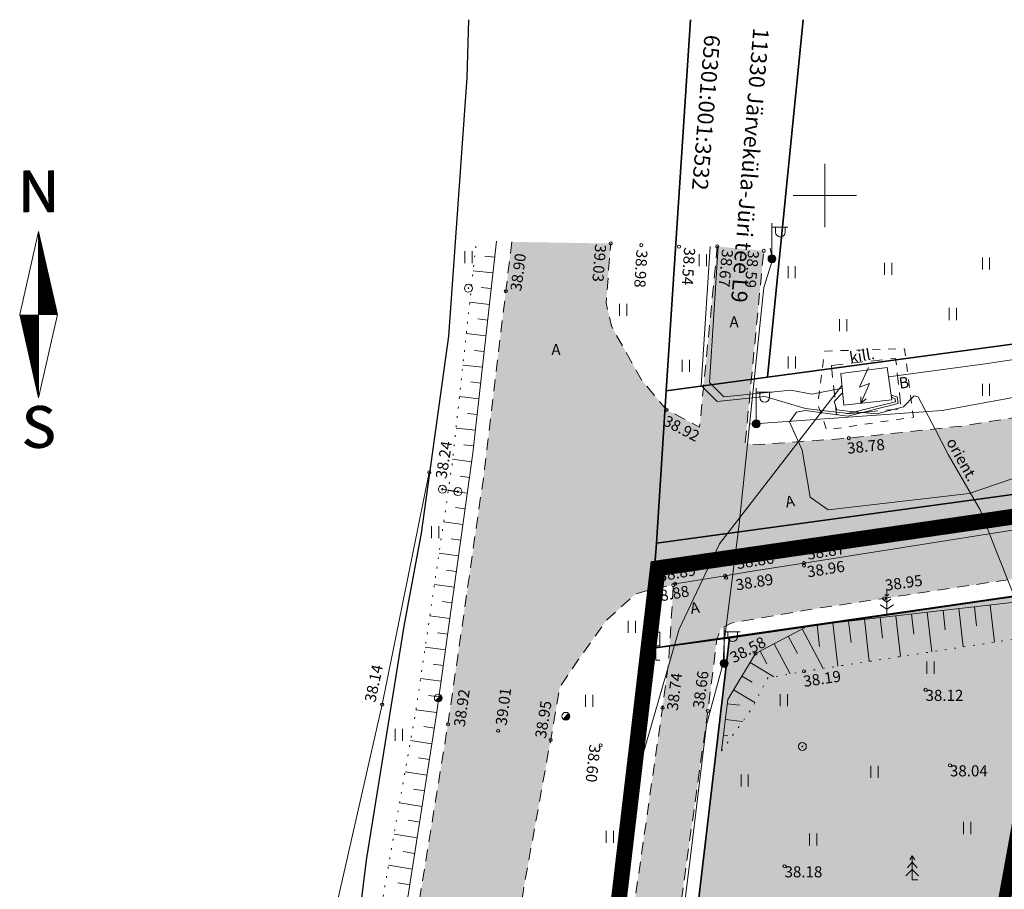
# Model space of a CAD drawing. Units: metres. Extents: x 544998 to 545504, y 6584283 to 6584511.
# Drawn here: x 544999 to 545061, y 6584456 to 6584511 of the extents above; entities that cross this region are included whole.
import ezdxf
from ezdxf.enums import TextEntityAlignment as Align

# ---------------------------------------------------------------- set-up
doc = ezdxf.new("R2010")
doc.units = ezdxf.units.M
doc.header["$LTSCALE"] = 0.5
for name, pattern in [('AAREKIVI', [0.2, 0.1, 0.1]), ('ASFBET', [2.5, 1.5, -1]), ('CENTER', [50.8, 31.75, -6.35, 6.35, -6.35]), ('DASHED', [0.75, 0.5, -0.25]), ('HOONEKP', [0.02, 0.01, 0.01]), ('KRUUSKILL', [2, 1, -1]), ('LIIKLUSM', [0.02, 0.01, 0.01]), ('NOLVAALL', [1.2, 0.2, -1]), ('NOLVAKRIIPS', [0.2, 0.1, 0.1]), ('NOLVAPEAL', [0.2, 0.1, 0.1])]:
    doc.linetypes.add(name, pattern=pattern)
doc.layers.get('0').update_dxf_attribs({"lineweight": 0})
for name, color, linetype, lineweight in [('_Plan_ala', 222, 'CENTER', 9), ('_R_geoplokk', 7, 'Continuous', 0), ('_R_teekaitsevoond', 30, 'DASHED', 0), ('AED', 7, 'Continuous', 0), ('HALJASTUS', 7, 'Continuous', 0), ('HOONE', 7, 'Continuous', 5), ('KORGUS-EH2000', 7, 'Continuous', 0), ('KPKAABEL', 1, 'Continuous', 5), ('L_AADRESS', 34, 'Continuous', 0), ('LIIKLUS', 7, 'Continuous', 0), ('MPKAABEL', 1, 'Continuous', 5), ('PIIR', 34, 'Continuous', 25), ('POST', 7, 'Continuous', 0), ('PUU', 7, 'Continuous', 0), ('RELJEEF', 34, 'Continuous', 0), ('TEE', 7, 'Continuous', 0), ('TUNNUS', 34, 'Continuous', 0), ('VORK', 7, 'Continuous', 0)]:
    doc.layers.add(name, color=color, linetype=linetype, lineweight=lineweight)
doc.layers.add('_R_asfalt_olev', color=253, linetype='Continuous', lineweight=5, transparency=0.5)
doc.layers.add('_R_konnitee_olev', color=7, linetype='Continuous', lineweight=13, true_color=0xf8f6b0, transparency=0.3)
doc.layers.add('_R_muru_P', color=7, linetype='Continuous', lineweight=9, true_color=0xbce57b, transparency=0.7)
doc.styles.add('ITALIC', font='italic.shx')
doc.styles.add('romanc', font='romanc.shx')
doc.styles.add('romans', font='romans.shx')
doc.styles.add('Style-CHAR_FAST_FONT', font='CHAR_FAST_FONT.shx')
doc.styles.add('Style-SimSun-ExtB', font='simsunb.ttf')
doc.styles.add('SUPERFRENCH', font='suf_____.pfb', dxfattribs={"height": 2.5})
doc.linetypes.add('EP_KBL', pattern='A,8,-2,[138,mkm.shx,S=1,R=0,X=0,Y=0],1,[138,mkm.shx,S=1,R=0,X=0,Y=0],4,[138,mkm.shx,S=1,R=180,X=0,Y=0],1,[138,mkm.shx,S=1,R=180,X=0,Y=0],-2', length=18)
doc.linetypes.add('MP_KBL', pattern='A,8,-2,[138,mkm.shx,S=1,R=0,X=0,Y=0],6,[138,mkm.shx,S=1,R=180,X=0,Y=0],-2', length=18)
doc.linetypes.add('VO_AED', pattern='A,2.5,[135,mkm.shx,S=0.6,R=0,X=0,Y=0],5,[135,mkm.shx,S=0.6,R=180,X=0,Y=0],2.5', length=10)

# ---------------------------------------------------------------- blocks, each defined once
blk = doc.blocks.new('NS')
for p, q in [((0, 5.25), (-1.197, 0)), ((0, 5.25), (0, -5.25)), ((0, 5.25), (1.197, 0)), ((0, -5.25), (1.197, 0)), ((0, -5.25), (-1.197, 0))]:
    blk.add_line(p, q)
at = {"color": 0}
for p, q in [((0, 5.224), (0.006, 5.224)), ((0, 5.189), (0.014, 5.189)), ((0, 5.154), (0.022, 5.154)), ((0, 5.119), (0.03, 5.119)), ((0, 5.084), (0.038, 5.084)), ((0, 5.049), (0.046, 5.049)), ((0, 5.014), (0.054, 5.014)), ((0, 4.979), (0.062, 4.979)), ((0, 4.944), (0.07, 4.944)), ((0, 4.909), (0.078, 4.909)), ((0, 4.874), (0.086, 4.874)), ((0, 4.839), (0.094, 4.839)), ((0, 4.804), (0.102, 4.804)), ((0, 4.769), (0.11, 4.769)), ((0, 4.734), (0.118, 4.734)), ((0, 4.699), (0.126, 4.699)), ((0, 4.664), (0.134, 4.664)), ((0, 4.629), (0.142, 4.629)), ((0, 4.594), (0.15, 4.594)), ((0, 4.559), (0.158, 4.559)), ((0, 4.524), (0.166, 4.524)), ((0, 4.489), (0.174, 4.489)), ((0, 4.454), (0.182, 4.454)), ((0, 4.419), (0.19, 4.419)), ((0, 4.384), (0.198, 4.384)), ((0, 4.349), (0.206, 4.349)), ((0, 4.314), (0.214, 4.314)), ((0, 4.279), (0.221, 4.279)), ((0, 4.244), (0.229, 4.244)), ((0, 4.209), (0.237, 4.209)), ((0, 4.174), (0.245, 4.174)), ((0, 4.139), (0.253, 4.139)), ((0, 4.104), (0.261, 4.104)), ((0, 4.069), (0.269, 4.069)), ((0, 4.034), (0.277, 4.034)), ((0, 3.999), (0.285, 3.999)), ((0, 3.964), (0.293, 3.964)), ((0, 3.929), (0.301, 3.929)), ((0, 3.894), (0.309, 3.894)), ((0, 3.859), (0.317, 3.859)), ((0, 3.824), (0.325, 3.824)), ((0, 3.789), (0.333, 3.789)), ((0, 3.754), (0.341, 3.754)), ((0, 3.719), (0.349, 3.719)), ((0, 3.684), (0.357, 3.684)), ((0, 3.649), (0.365, 3.649)), ((0, 3.614), (0.373, 3.614)), ((0, 3.579), (0.381, 3.579)), ((0, 3.544), (0.389, 3.544)), ((0, 3.509), (0.397, 3.509)), ((0, 3.474), (0.405, 3.474)), ((0, 3.439), (0.413, 3.439)), ((0, 3.404), (0.421, 3.404)), ((0, 3.369), (0.429, 3.369)), ((0, 3.334), (0.437, 3.334)), ((0, 3.299), (0.445, 3.299)), ((0, 3.264), (0.453, 3.264)), ((0, 3.229), (0.461, 3.229)), ((0, 3.194), (0.469, 3.194)), ((0, 3.159), (0.477, 3.159)), ((0, 3.124), (0.485, 3.124)), ((0, 3.089), (0.493, 3.089)), ((0, 3.054), (0.501, 3.054)), ((0, 3.019), (0.509, 3.019)), ((0, 2.984), (0.517, 2.984)), ((0, 2.949), (0.525, 2.949)), ((0, 2.914), (0.533, 2.914)), ((0, 2.879), (0.541, 2.879)), ((0, 2.844), (0.549, 2.844)), ((0, 2.809), (0.557, 2.809)), ((0, 2.774), (0.565, 2.774)), ((0, 2.739), (0.573, 2.739)), ((0, 2.704), (0.581, 2.704)), ((0, 2.669), (0.589, 2.669)), ((0, 2.634), (0.597, 2.634)), ((0, 2.599), (0.605, 2.599)), ((0, 2.564), (0.613, 2.564)), ((0, 2.529), (0.621, 2.529)), ((0, 2.494), (0.629, 2.494)), ((0, 2.459), (0.637, 2.459)), ((0, 2.424), (0.645, 2.424)), ((0, 2.389), (0.653, 2.389)), ((0, 2.354), (0.66, 2.354)), ((0, 2.319), (0.668, 2.319)), ((0, 2.284), (0.676, 2.284)), ((0, 2.249), (0.684, 2.249)), ((0, 2.214), (0.692, 2.214)), ((0, 2.179), (0.7, 2.179)), ((0, 2.144), (0.708, 2.144)), ((0, 2.109), (0.716, 2.109)), ((0, 2.074), (0.724, 2.074)), ((0, 2.039), (0.732, 2.039)), ((0, 2.004), (0.74, 2.004)), ((0, 1.969), (0.748, 1.969)), ((0, 1.934), (0.756, 1.934)), ((0, 1.899), (0.764, 1.899)), ((0, 1.864), (0.772, 1.864)), ((0, 1.829), (0.78, 1.829)), ((0, 1.794), (0.788, 1.794)), ((0, 1.759), (0.796, 1.759)), ((0, 1.724), (0.804, 1.724)), ((0, 1.689), (0.812, 1.689)), ((0, 1.654), (0.82, 1.654)), ((0, 1.619), (0.828, 1.619)), ((0, 1.584), (0.836, 1.584)), ((0, 1.549), (0.844, 1.549)), ((0, 1.514), (0.852, 1.514)), ((0, 1.479), (0.86, 1.479)), ((0, 1.444), (0.868, 1.444)), ((0, 1.409), (0.876, 1.409)), ((0, 1.374), (0.884, 1.374)), ((0, 1.339), (0.892, 1.339)), ((0, 1.304), (0.9, 1.304)), ((0, 1.269), (0.908, 1.269)), ((0, 1.234), (0.916, 1.234)), ((0, 1.199), (0.924, 1.199)), ((0, 1.164), (0.932, 1.164)), ((0, 1.129), (0.94, 1.129)), ((0, 1.094), (0.948, 1.094)), ((0, 1.059), (0.956, 1.059)), ((0, 1.024), (0.964, 1.024)), ((0, 0.989), (0.972, 0.989)), ((0, 0.954), (0.98, 0.954)), ((0, 0.919), (0.988, 0.919)), ((0, 0.884), (0.996, 0.884)), ((0, 0.849), (1.004, 0.849)), ((0, 0.814), (1.012, 0.814)), ((0, 0.779), (1.02, 0.779)), ((0, 0.744), (1.028, 0.744)), ((0, 0.709), (1.036, 0.709)), ((0, 0.674), (1.044, 0.674)), ((0, 0.639), (1.052, 0.639)), ((0, 0.604), (1.06, 0.604)), ((0, 0.569), (1.068, 0.569)), ((0, 0.534), (1.076, 0.534)), ((0, 0.499), (1.084, 0.499)), ((0, 0.464), (1.092, 0.464)), ((0, 0.429), (1.099, 0.429)), ((0, 0.394), (1.107, 0.394)), ((0, 0.359), (1.115, 0.359)), ((0, 0.324), (1.123, 0.324)), ((0, 0.289), (1.131, 0.289)), ((0, 0.254), (1.139, 0.254)), ((0, 0.219), (1.147, 0.219)), ((0, 0.184), (1.155, 0.184)), ((0, 0.149), (1.163, 0.149)), ((0, 0.114), (1.171, 0.114)), ((0, 0.079), (1.179, 0.079)), ((0, 0.044), (1.187, 0.044)), ((0, 0.009), (1.195, 0.009)), ((-1.191, -0.026), (0, -0.026)), ((-1.183, -0.061), (0, -0.061)), ((-1.175, -0.096), (0, -0.096)), ((-1.167, -0.131), (0, -0.131)), ((-1.159, -0.166), (0, -0.166)), ((-1.151, -0.201), (0, -0.201)), ((-1.143, -0.236), (0, -0.236)), ((-1.135, -0.271), (0, -0.271)), ((-1.127, -0.306), (0, -0.306)), ((-1.119, -0.341), (0, -0.341)), ((-1.111, -0.376), (0, -0.376)), ((-1.104, -0.411), (0, -0.411)), ((-1.096, -0.446), (0, -0.446)), ((-1.088, -0.481), (0, -0.481)), ((-1.08, -0.516), (0, -0.516)), ((-1.072, -0.551), (0, -0.551)), ((-1.064, -0.586), (0, -0.586)), ((-1.056, -0.621), (0, -0.621)), ((-1.048, -0.656), (0, -0.656)), ((-1.04, -0.691), (0, -0.691)), ((-1.032, -0.726), (0, -0.726)), ((-1.024, -0.761), (0, -0.761)), ((-1.016, -0.796), (0, -0.796)), ((-1.008, -0.831), (0, -0.831)), ((-1, -0.866), (0, -0.866)), ((-0.992, -0.901), (0, -0.901)), ((-0.984, -0.936), (0, -0.936)), ((-0.976, -0.971), (0, -0.971)), ((-0.968, -1.006), (0, -1.006)), ((-0.96, -1.041), (0, -1.041)), ((-0.952, -1.076), (0, -1.076)), ((-0.944, -1.111), (0, -1.111)), ((-0.936, -1.146), (0, -1.146)), ((-0.928, -1.181), (0, -1.181)), ((-0.92, -1.216), (0, -1.216)), ((-0.912, -1.251), (0, -1.251)), ((-0.904, -1.286), (0, -1.286)), ((-0.896, -1.321), (0, -1.321)), ((-0.888, -1.356), (0, -1.356)), ((-0.88, -1.391), (0, -1.391)), ((-0.872, -1.426), (0, -1.426)), ((-0.864, -1.461), (0, -1.461)), ((-0.856, -1.496), (0, -1.496)), ((-0.848, -1.531), (0, -1.531)), ((-0.84, -1.566), (0, -1.566)), ((-0.832, -1.601), (0, -1.601)), ((-0.824, -1.636), (0, -1.636)), ((-0.816, -1.671), (0, -1.671)), ((-0.808, -1.706), (0, -1.706)), ((-0.8, -1.741), (0, -1.741)), ((-0.792, -1.776), (0, -1.776)), ((-0.784, -1.811), (0, -1.811)), ((-0.776, -1.846), (0, -1.846)), ((-0.768, -1.881), (0, -1.881)), ((-0.76, -1.916), (0, -1.916)), ((-0.752, -1.951), (0, -1.951)), ((-0.744, -1.986), (0, -1.986)), ((-0.736, -2.021), (0, -2.021)), ((-0.728, -2.056), (0, -2.056)), ((-0.72, -2.091), (0, -2.091)), ((-0.712, -2.126), (0, -2.126)), ((-0.704, -2.161), (0, -2.161)), ((-0.696, -2.196), (0, -2.196)), ((-0.688, -2.231), (0, -2.231)), ((-0.68, -2.266), (0, -2.266)), ((-0.672, -2.301), (0, -2.301)), ((-0.664, -2.336), (0, -2.336)), ((-0.657, -2.371), (0, -2.371)), ((-0.649, -2.406), (0, -2.406)), ((-0.641, -2.441), (0, -2.441)), ((-0.633, -2.476), (0, -2.476)), ((-0.625, -2.511), (0, -2.511)), ((-0.617, -2.546), (0, -2.546)), ((-0.609, -2.581), (0, -2.581)), ((-0.601, -2.616), (0, -2.616)), ((-0.593, -2.651), (0, -2.651)), ((-0.585, -2.686), (0, -2.686)), ((-0.577, -2.721), (0, -2.721)), ((-0.569, -2.756), (0, -2.756)), ((-0.561, -2.791), (0, -2.791)), ((-0.553, -2.826), (0, -2.826)), ((-0.545, -2.861), (0, -2.861)), ((-0.537, -2.896), (0, -2.896)), ((-0.529, -2.931), (0, -2.931)), ((-0.521, -2.966), (0, -2.966)), ((-0.513, -3.001), (0, -3.001)), ((-0.505, -3.036), (0, -3.036)), ((-0.497, -3.071), (0, -3.071)), ((-0.489, -3.106), (0, -3.106)), ((-0.481, -3.141), (0, -3.141)), ((-0.473, -3.176), (0, -3.176)), ((-0.465, -3.211), (0, -3.211)), ((-0.457, -3.246), (0, -3.246)), ((-0.449, -3.281), (0, -3.281)), ((-0.441, -3.316), (0, -3.316)), ((-0.433, -3.351), (0, -3.351)), ((-0.425, -3.386), (0, -3.386)), ((-0.417, -3.421), (0, -3.421)), ((-0.409, -3.456), (0, -3.456)), ((-0.401, -3.491), (0, -3.491)), ((-0.393, -3.526), (0, -3.526)), ((-0.385, -3.561), (0, -3.561)), ((-0.377, -3.596), (0, -3.596)), ((-0.369, -3.631), (0, -3.631)), ((-0.361, -3.666), (0, -3.666)), ((-0.353, -3.701), (0, -3.701)), ((-0.345, -3.736), (0, -3.736)), ((-0.337, -3.771), (0, -3.771)), ((-0.329, -3.806), (0, -3.806)), ((-0.321, -3.841), (0, -3.841)), ((-0.313, -3.876), (0, -3.876)), ((-0.305, -3.911), (0, -3.911)), ((-0.297, -3.946), (0, -3.946)), ((-0.289, -3.981), (0, -3.981)), ((-0.281, -4.016), (0, -4.016)), ((-0.273, -4.051), (0, -4.051)), ((-0.265, -4.086), (0, -4.086)), ((-0.257, -4.121), (0, -4.121)), ((-0.249, -4.156), (0, -4.156)), ((-0.241, -4.191), (0, -4.191)), ((-0.233, -4.226), (0, -4.226)), ((-0.225, -4.261), (0, -4.261)), ((-0.218, -4.296), (0, -4.296)), ((-0.21, -4.331), (0, -4.331)), ((-0.202, -4.366), (0, -4.366)), ((-0.194, -4.401), (0, -4.401)), ((-0.186, -4.436), (0, -4.436)), ((-0.178, -4.471), (0, -4.471)), ((-0.17, -4.506), (0, -4.506)), ((-0.162, -4.541), (0, -4.541)), ((-0.154, -4.576), (0, -4.576)), ((-0.146, -4.611), (0, -4.611)), ((-0.138, -4.646), (0, -4.646)), ((-0.13, -4.681), (0, -4.681)), ((-0.122, -4.716), (0, -4.716)), ((-0.114, -4.751), (0, -4.751)), ((-0.106, -4.786), (0, -4.786)), ((-0.098, -4.821), (0, -4.821)), ((-0.09, -4.856), (0, -4.856)), ((-0.082, -4.891), (0, -4.891)), ((-0.074, -4.926), (0, -4.926)), ((-0.066, -4.961), (0, -4.961)), ((-0.058, -4.996), (0, -4.996)), ((-0.05, -5.031), (0, -5.031)), ((-0.042, -5.066), (0, -5.066)), ((-0.034, -5.101), (0, -5.101)), ((-0.026, -5.136), (0, -5.136)), ((-0.018, -5.171), (0, -5.171)), ((-0.01, -5.206), (0, -5.206)), ((-0.002, -5.241), (0, -5.241))]:
    blk.add_line(p, q, dxfattribs=at)
at = {"style": 'SUPERFRENCH'}
for p in [(-0.025, 7.775), (0, 7.787), (0.041, 7.8)]:
    blk.add_text('N', height=2.625, dxfattribs=at).set_placement(p, align=Align.MIDDLE_CENTER)
for p in [(-0.025, -7.443), (0, -7.431), (0.041, -7.417)]:
    blk.add_text('S', height=2.625, dxfattribs=at).set_placement(p, align=Align.MIDDLE)
blk = doc.blocks.new('pohinool')
at = {"xscale": 2, "yscale": 2, "zscale": 2}
blk.add_blockref('NS', (0, 0), dxfattribs=at)
blk = doc.blocks.new('LIIKLP')
at = {"color": 0, "linetype": 'Continuous'}
for radius in [0.5, 0.1]:
    blk.add_circle((0, 0), radius, dxfattribs=at)
blk = doc.blocks.new('BEPOST')
at = {"color": 0, "linetype": 'Continuous'}
for radius in [0.5, 0.0467]:
    blk.add_circle((0, 0), radius, dxfattribs=at)
blk = doc.blocks.new('PLPOST')
at = {"color": 0, "linetype": 'Continuous', "lineweight": 0}
blk.add_line((-0.35, -0.35), (0.35, 0.35), dxfattribs=at)
blk.add_circle((0, 0), 0.5, dxfattribs=at)
for radius, start, end in [(0.45, 224.8541, 45.0356), (0.4, 224.8427, 45.047), (0.35, 224.8281, 45.0616), (0.3, 224.8087, 45.081), (0.25, 224.7814, 45.1083), (0.2, 224.7406, 45.1491), (0.15, 224.6725, 45.2172), (0.1, 224.5363, 45.3534), (0.05, 224.1278, 45.7619)]:
    blk.add_arc((0, 0), radius, start, end, dxfattribs=at)
blk = doc.blocks.new('MEPOST')
at = {"color": 0, "linetype": 'Continuous'}
for radius in [0.5, 0.45, 0.4, 0.35, 0.3, 0.25, 0.2, 0.15, 0.1, 0.05]:
    blk.add_circle((0, 0), radius, dxfattribs=at)
blk = doc.blocks.new('VAPOST')
at = {"color": 0, "linetype": 'Continuous'}
for p, q in [((0, 0.5), (0, 4.5)), ((0, 4), (2, 4)), ((0.45, 3.36), (0.45, 4)), ((1.68, 3.36), (1.68, 4))]:
    blk.add_line(p, q, dxfattribs=at)
blk.add_arc((1.07, 3.36), 0.613, 180, 0, dxfattribs=at)
blk = doc.blocks.new('LIIKLM')
at = {"color": 0, "linetype": 'Continuous', "flags": 128}
for points in [[(-0.5, 3.5), (-0.5, 1.8)], [(0.5, 3.5), (-0.5, 3.5)], [(0.5, 3.5), (0.5, 1.8)], [(0.5, 1.8), (-0.5, 1.8)], [(0, 1.8), (0, 0)], [(0.5, 0), (0, 0)]]:
    blk.add_lwpolyline(points, dxfattribs=at)
blk = doc.blocks.new('AJ')
at = {"color": 0, "linetype": 'Continuous'}
for p, q in [((0.95, 4.49), (-0.19, 2.01)), ((-0.19, 2.01), (1.11, 2.46)), ((1.11, 2.46), (0, 0)), ((0, 0.79), (0, 0)), ((0, 0), (0.66, 0.53))]:
    blk.add_line(p, q, dxfattribs=at)
blk = doc.blocks.new('KUUSK1')
at = {"color": 0, "linetype": 'Continuous'}
for p, q in [((0, 3), (-0.3, 2.5)), ((0.3, 2.5), (0, 3)), ((0, 3), (0, 0)), ((0, 1.3), (-0.8, 0.5)), ((0, 2.2), (-0.6, 1.5)), ((0.6, 1.5), (0, 2.2)), ((0.8, 0.5), (0, 1.3)), ((0.72, 0), (0, 0))]:
    blk.add_line(p, q, dxfattribs=at)
blk = doc.blocks.new('MAND1')
at = {"color": 0, "linetype": 'Continuous'}
for p, q in [((0, 3), (0, 0)), ((0, 1.5), (-0.53, 1.86)), ((0, 2.3), (-0.25, 2.47)), ((0.25, 2.47), (0, 2.3)), ((0.53, 1.86), (0, 1.5)), ((-0.85, 1.18), (0, 0.61)), ((0, 0.61), (0.85, 1.18)), ((0.72, 0), (0, 0))]:
    blk.add_line(p, q, dxfattribs=at)
blk = doc.blocks.new('HEIN')
at = {"color": 0, "linetype": 'Continuous'}
for p, q in [((-0.46, 0.76), (-0.46, -0.76)), ((0.46, 0.76), (0.46, -0.76))]:
    blk.add_line(p, q, dxfattribs=at)
blk = doc.blocks.new('VKORIS')
at = {"color": 0, "linetype": 'Continuous'}
for p, q in [((0, 4), (0, -4)), ((-4, 0), (4, 0))]:
    blk.add_line(p, q, dxfattribs=at)
blk = doc.blocks.new('geoalus')
at = {"layer": 'AED', "color": 7, "linetype": 'VO_AED', "flags": 128}
blk.add_lwpolyline([(545017.436, 6584443.078), (545018.777, 6584453.384), (545022.056, 6584467.837), (545025.031, 6584482.502)], dxfattribs=at)
at = {"layer": 'HOONE', "color": 7, "linetype": 'HOONEKP', "flags": 128}
blk.add_lwpolyline([(545051.01, 6584488.75), (545053.952, 6584489.129), (545054.237, 6584487.083), (545051.219, 6584486.741)], close=True, dxfattribs=at)
at = {"layer": 'KORGUS-EH2000', "color": 7}
for centre in [(545036.488, 6584496.958), (545038.42, 6584496.853), (545040.799, 6584496.76), (545043.218, 6584496.769), (545046.15, 6584496.496), (545029.865, 6584493.94), (545040.015, 6584486.455), (545051.527, 6584484.664), (545025.031, 6584482.502), (545048.693, 6584476.764), (545048.696, 6584476.619), (545043.713, 6584475.969), (545043.78, 6584475.849), (545040.443, 6584475.388), (545040.56, 6584475.463), (545053.761, 6584474.544), (545045.629, 6584471.059), (545048.692, 6584469.934), (545056.37, 6584468.769), (545022.056, 6584467.837), (545039.758, 6584467.642), (545042.624, 6584467.434), (545026.209, 6584466.587), (545029.384, 6584466.185), (545032.697, 6584465.604), (545035.849, 6584465.266), (545057.911, 6584464.002), (545047.465, 6584457.624)]:
    blk.add_circle(centre, 0.1, dxfattribs=at)
at = {"layer": 'KPKAABEL', "color": 7, "linetype": 'EP_KBL'}
for points in [[(545051.107, 6584487.818), (545049.18, 6584487.449), (545047.871, 6584487.691), (545043.641, 6584487.285), (545042.719, 6584488.184), (545043.269, 6584496.76)], [(545108.255, 6584302.42), (545103.827, 6584307.233), (545089.417, 6584323.18), (545068.877, 6584346.392), (545055.849, 6584363.392), (545044.225, 6584380.939), (545036.774, 6584396.273), (545033.999, 6584410.948), (545033.701, 6584428.109), (545035.334, 6584444.408), (545038.248, 6584463.719), (545040.816, 6584472.595), (545043.363, 6584477.999), (545051.089, 6584487.99)], [(545051.136, 6584487.534), (545050.609, 6584486.98), (545050.77, 6584486.461), (545051.441, 6584486.371), (545053.289, 6584486.211), (545054.988, 6584486.641), (545055.641, 6584487.34), (545055.898, 6584487.27), (545056.988, 6584485.191), (545057.789, 6584483.629), (545059.809, 6584480.141), (545060.789, 6584477.66), (545061.871, 6584474.949), (545062.129, 6584474.91), (545067.609, 6584475.969), (545078.148, 6584477.398), (545086.672, 6584478.77), (545097.422, 6584480.512), (545101.459, 6584481.074)]]:
    blk.add_lwpolyline(points, dxfattribs=at)
at = {"layer": 'LIIKLUS', "color": 7, "linetype": 'LIIKLUSM'}
blk.add_line((545025.857, 6584481.44), (545026.837, 6584481.29), dxfattribs=at)
at = {"layer": 'MPKAABEL', "color": 7, "linetype": 'MP_KBL'}
for points in [[(545046.553, 6584496.663), (545046.7, 6584495.938), (545046.163, 6584494.17), (545044.597, 6584479.224), (545044.113, 6584475.417), (545043.651, 6584471.784), (545043.594, 6584470.455), (545042.539, 6584466.565), (545041.46, 6584457.728), (545040.604, 6584450.879)], [(545046.23, 6584487.298), (545043.209, 6584486.972), (545042.208, 6584487.996), (545042.765, 6584496.774)], [(545054.036, 6584488.529), (545060.127, 6584489.358), (545068.962, 6584490.689), (545071.078, 6584491.183), (545072.382, 6584491.57), (545075.43, 6584493.309), (545078.121, 6584494.659), (545081.102, 6584495.178), (545085.266, 6584496.326), (545086.939, 6584496.423), (545091.022, 6584494.621), (545091.968, 6584493.832), (545094.701, 6584493.828), (545098.854, 6584494.376)], [(545054.213, 6584487.256), (545054.441, 6584487.141), (545054.469, 6584486.969), (545051.461, 6584486.219), (545048.789, 6584486.547), (545046.23, 6584487.298)], [(545054.195, 6584487.383), (545054.57, 6584487.27), (545054.641, 6584486.859), (545051.469, 6584486.059), (545048.77, 6584486.41), (545048.23, 6584486.309), (545047.789, 6584485.699)], [(545047.789, 6584485.699), (545048.588, 6584483.904), (545049.076, 6584480.943), (545050.223, 6584480.143), (545059.118, 6584481.178), (545063.493, 6584482.661), (545067.132, 6584482.781), (545076.947, 6584483.871), (545088.823, 6584484.886), (545093.362, 6584485.426)]]:
    blk.add_lwpolyline(points, dxfattribs=at)
at = {"layer": 'MPKAABEL', "color": 7, "linetype": 'MP_KBL', "flags": 128}
blk.add_lwpolyline([(545099.151, 6584493.945), (545072.937, 6584489.25), (545057.418, 6584486.41), (545045.259, 6584485.542)], dxfattribs=at)
at = {"layer": 'PIIR', "linetype": 'Continuous'}
for points in [[(545104.584, 6584283.275), (545103.27, 6584284.62), (545080.31, 6584310.28), (545058.26, 6584337.53), (545039.62, 6584362.29), (545030.75, 6584375.91), (545026.89, 6584383.18), (545023.25, 6584392.49), (545021.22, 6584396.38), (545018.38, 6584409.59), (545017.82, 6584428.23), (545019.34, 6584444.01), (545021.07, 6584458.02), (545023.45, 6584472.78), (545024.55, 6584478.67), (545026.27, 6584491.1), (545027.43, 6584507.44), (545027.533, 6584511.095)], [(545041.519, 6584511.095), (545040, 6584487.65), (545039.38, 6584478.03), (545038.85, 6584471.36), (545033.75, 6584427.82), (545036.15, 6584401.78), (545041.9, 6584386.28), (545052.79, 6584368.12), (545078.71, 6584336.15), (545098.24, 6584313.54), (545122.92, 6584286.67), (545126.315, 6584283.275)], [(545292.165, 6584493.863), (545220.82, 6584485.81), (545222.15, 6584494.52), (545192.81, 6584492.77), (545123.15, 6584483.61), (545122.61, 6584483.53), (545086.15, 6584478.17), (545038.85, 6584471.36), (545039.38, 6584478.03), (545193.77, 6584499.13), (545195.26, 6584508.58), (545207.54, 6584510.01), (545217.517, 6584511.095)], [(545048.648, 6584511.095), (545046.38, 6584488.51), (545040, 6584487.65), (545041.519, 6584511.095)], [(545195.628, 6584511.095), (545195.26, 6584508.58), (545046.38, 6584488.51), (545048.648, 6584511.095)]]:
    blk.add_lwpolyline(points, dxfattribs=at)
for points in [[(545040, 6584487.65), (545046.38, 6584488.51), (545195.26, 6584508.58), (545193.77, 6584499.13), (545039.38, 6584478.03)], [(545038.78, 6584427.76), (545043.98, 6584472.05), (545086.15, 6584478.17), (545093.19, 6584425.49), (545134.45, 6584434.94), (545198.06, 6584404.3), (545101.93, 6584316.94), (545082.55, 6584339.36), (545056.9, 6584370.99), (545046.43, 6584388.45), (545041.07, 6584402.9)], [(545033.75, 6584427.82), (545038.85, 6584471.36), (545043.98, 6584472.05), (545038.78, 6584427.76), (545041.07, 6584402.9), (545046.43, 6584388.45), (545056.9, 6584370.99), (545082.55, 6584339.36), (545101.93, 6584316.94), (545098.24, 6584313.54), (545078.71, 6584336.15), (545052.79, 6584368.12), (545041.9, 6584386.28), (545036.15, 6584401.78)]]:
    blk.add_lwpolyline(points, close=True, dxfattribs=at)
at = {"layer": 'RELJEEF', "color": 7, "linetype": 'NOLVAKRIIPS'}
for p, q in [((545029.163, 6584496.097), (545028.537, 6584496.166)), ((545029.052, 6584495.103), (545027.803, 6584495.242)), ((545028.941, 6584494.109), (545028.318, 6584494.179)), ((545028.83, 6584493.115), (545027.586, 6584493.254)), ((545028.719, 6584492.121), (545028.099, 6584492.191)), ((545028.608, 6584491.127), (545027.37, 6584491.266)), ((545028.498, 6584490.134), (545027.88, 6584490.203)), ((545028.387, 6584489.14), (545027.154, 6584489.277)), ((545028.276, 6584488.146), (545027.661, 6584488.215)), ((545028.165, 6584487.152), (545026.937, 6584487.289)), ((545028.054, 6584486.158), (545027.441, 6584486.227)), ((545027.943, 6584485.164), (545026.721, 6584485.301)), ((545027.832, 6584484.171), (545027.222, 6584484.239)), ((545027.707, 6584483.179), (545026.508, 6584483.345)), ((545027.569, 6584482.188), (545026.974, 6584482.271)), ((545027.432, 6584481.198), (545026.232, 6584481.364)), ((545027.294, 6584480.207), (545026.69, 6584480.291)), ((545027.157, 6584479.217), (545025.941, 6584479.385)), ((545027.02, 6584478.226), (545026.407, 6584478.311)), ((545026.882, 6584477.236), (545025.649, 6584477.407)), ((545026.745, 6584476.245), (545026.124, 6584476.331)), ((545026.607, 6584475.255), (545025.358, 6584475.428)), ((545026.47, 6584474.264), (545025.841, 6584474.351)), ((545058.468, 6584473.9), (545058.744, 6584471.476)), ((545059.461, 6584474.013), (545059.597, 6584472.82)), ((545060.455, 6584474.126), (545060.722, 6584471.779)), ((545026.332, 6584473.274), (545025.066, 6584473.449)), ((545052.506, 6584473.222), (545052.809, 6584470.565)), ((545053.5, 6584473.335), (545053.649, 6584472.026)), ((545054.494, 6584473.448), (545054.787, 6584470.869)), ((545055.487, 6584473.561), (545055.632, 6584472.291)), ((545056.481, 6584473.674), (545056.765, 6584471.172)), ((545057.474, 6584473.787), (545057.614, 6584472.556)), ((545048.579, 6584472.618), (545049.899, 6584470.119)), ((545049.526, 6584472.883), (545049.683, 6584471.496)), ((545050.519, 6584472.996), (545050.83, 6584470.262)), ((545051.513, 6584473.109), (545051.666, 6584471.761)), ((545026.195, 6584472.283), (545025.557, 6584472.372)), ((545047.695, 6584472.151), (545048.274, 6584471.055)), ((545026.057, 6584471.293), (545024.774, 6584471.471)), ((545046.811, 6584471.683), (545047.818, 6584469.776)), ((545045.926, 6584471.216), (545046.356, 6584470.403)), ((545025.92, 6584470.302), (545025.274, 6584470.392)), ((545045.286, 6584470.491), (545046.78, 6584469.589)), ((545025.782, 6584469.312), (545024.483, 6584469.492)), ((545044.769, 6584469.635), (545045.414, 6584469.245)), ((545025.645, 6584468.321), (545024.991, 6584468.412)), ((545044.252, 6584468.779), (545045.597, 6584467.967)), ((545043.843, 6584467.886), (545044.65, 6584467.791)), ((545025.507, 6584467.331), (545024.191, 6584467.513)), ((545025.354, 6584466.342), (545024.69, 6584466.446)), ((545043.727, 6584466.893), (545044.816, 6584466.765)), ((545043.611, 6584465.899), (545043.883, 6584465.868)), ((545025.199, 6584465.354), (545023.852, 6584465.565)), ((545025.045, 6584464.366), (545024.361, 6584464.473)), ((545024.89, 6584463.378), (545023.504, 6584463.596)), ((545024.735, 6584462.39), (545024.033, 6584462.501)), ((545024.581, 6584461.403), (545023.156, 6584461.626)), ((545024.426, 6584460.415), (545023.704, 6584460.528)), ((545024.271, 6584459.427), (545022.808, 6584459.656)), ((545024.116, 6584458.439), (545023.375, 6584458.555)), ((545023.962, 6584457.451), (545022.46, 6584457.686)), ((545023.807, 6584456.463), (545023.047, 6584456.582))]:
    blk.add_line(p, q, dxfattribs=at)
at = {"layer": 'RELJEEF', "color": 7, "linetype": 'NOLVAALL', "flags": 128}
for points in [[(545096.96, 6584292.005), (545080.354, 6584310.591), (545073.807, 6584318.388), (545045.876, 6584351.947), (545031.582, 6584370.835), (545020.041, 6584398.309), (545018.181, 6584411.688), (545017.258, 6584424.113), (545019.965, 6584443.555), (545024.169, 6584467.363), (545026.461, 6584482.916), (545028.015, 6584497.186)], [(545043.494, 6584464.906), (545045.397, 6584467.582), (545046.405, 6584469.521), (545048.692, 6584469.934), (545068.029, 6584472.9), (545071.702, 6584471.864), (545076.202, 6584471.677), (545077.109, 6584474.956)]]:
    blk.add_lwpolyline(points, dxfattribs=at)
at = {"layer": 'RELJEEF', "color": 7, "linetype": 'NOLVAPEAL', "flags": 128}
for points in [[(545029.276, 6584497.108), (545027.781, 6584483.712), (545025.493, 6584467.229), (545023.2, 6584452.589), (545021.748, 6584443.301), (545019.555, 6584424.151), (545020.608, 6584410.46), (545022.396, 6584399.029), (545027.233, 6584387.045), (545030.285, 6584379.881), (545034.007, 6584372.956), (545039.026, 6584364.822), (545043.412, 6584358.755), (545047.688, 6584352.961), (545063.14, 6584333.649), (545075.34, 6584319.344), (545077.423, 6584317.201), (545082.912, 6584310.306), (545098.483, 6584293.448)], [(545077.109, 6584474.956), (545067.878, 6584474.971), (545048.958, 6584472.818), (545045.629, 6584471.059), (545043.875, 6584468.155), (545043.494, 6584464.906)]]:
    blk.add_lwpolyline(points, dxfattribs=at)
at = {"layer": 'TEE', "color": 7, "linetype": 'ASFBET', "flags": 128}
for points in [[(545030.24, 6584497.062), (545028.446, 6584482.135), (545026.209, 6584466.587), (545023.979, 6584452.815), (545022.896, 6584443.436), (545022.358, 6584437.902), (545021.335, 6584427.241), (545021.529, 6584421.577), (545021.764, 6584415.778), (545022.537, 6584408.133), (545024.918, 6584397.267), (545026.373, 6584393.058), (545028.085, 6584388.345), (545030.948, 6584381.442), (545035.06, 6584373.23), (545038.939, 6584366.812), (545043.491, 6584360.132), (545048.822, 6584352.97), (545054.096, 6584346.333), (545063.042, 6584335.562), (545076.234, 6584320.034), (545086.314, 6584308.615), (545099.6, 6584293.903)], [(545043.218, 6584496.769), (545042.102, 6584485.364), (545040.015, 6584486.455), (545038.425, 6584488.354), (545036.545, 6584491.729), (545036.195, 6584493.196), (545036.488, 6584496.958)], [(545100.539, 6584493.16), (545095.575, 6584492.12), (545086.833, 6584490.19), (545085.681, 6584490.563), (545084.693, 6584491.278), (545083.798, 6584492.305), (545083.429, 6584493.556), (545079.514, 6584492.985), (545079.583, 6584491.986), (545079.287, 6584490.695), (545078.143, 6584488.644), (545070.037, 6584487.35), (545058.946, 6584485.461), (545051.527, 6584484.664), (545045.456, 6584484.238), (545044.987, 6584484.367), (545046.15, 6584496.496)], [(545050.426, 6584489.253), (545054.483, 6584489.706), (545054.828, 6584486.526), (545050.749, 6584486.139), (545050.426, 6584489.253)], [(545112.288, 6584304.364), (545104.979, 6584312.241), (545098.2, 6584319.773), (545095.143, 6584323.288), (545089.45, 6584329.791), (545086.484, 6584333.21), (545080.43, 6584340.371), (545073.767, 6584348.261), (545065.275, 6584358.055), (545062.009, 6584362.076), (545057.644, 6584367.638), (545053.416, 6584373.419), (545049.892, 6584379.156), (545046.587, 6584385.45), (545044.899, 6584389.108), (545043.309, 6584393.272), (545041.476, 6584398.755), (545039.063, 6584408.667), (545038.243, 6584413.55), (545037.69, 6584420.554), (545037.627, 6584427.405), (545038.067, 6584434.837), (545039.105, 6584442.992), (545040.2, 6584450.148), (545042.624, 6584467.434), (545043.185, 6584471.941), (545043.46, 6584472.652), (545044.099, 6584472.988), (545048.789, 6584473.801), (545079.767, 6584478.468), (545080.451, 6584473.795), (545084.45, 6584474.377), (545083.724, 6584478.988), (545101.264, 6584481.478)], [(545104.329, 6584298.139), (545094.397, 6584309.096), (545087.833, 6584316.639), (545082.389, 6584322.914), (545077.127, 6584329), (545069.56, 6584337.897), (545062.72, 6584346.036), (545055.491, 6584355.11), (545050.054, 6584362.067), (545043.817, 6584371.214), (545039.153, 6584378.997), (545035.665, 6584386.626), (545032.411, 6584395.49), (545030.761, 6584401.496), (545029.171, 6584409.155), (545028.264, 6584417.295), (545028.173, 6584421.836), (545028.385, 6584430.856), (545029.072, 6584439.678), (545030.074, 6584449.958), (545030.977, 6584456.144), (545032.697, 6584465.604), (545033.257, 6584468.901), (545034.527, 6584470.803), (545036.242, 6584473.181), (545038.042, 6584474.809), (545039.292, 6584475.18), (545040.443, 6584475.388)], [(545110.049, 6584302.403), (545102.635, 6584310.372), (545096.244, 6584317.543), (545093.204, 6584321), (545081.774, 6584334.202), (545069.595, 6584348.661), (545065.191, 6584353.628), (545060.228, 6584359.683), (545053.826, 6584367.865), (545050.587, 6584372.406), (545046.148, 6584379.898), (545043.126, 6584385.956), (545041.032, 6584391), (545038.422, 6584398.919), (545036.722, 6584405.625), (545035.477, 6584412.318), (545034.786, 6584419.765), (545034.765, 6584427.822), (545035.056, 6584433.676), (545036.146, 6584442.582), (545037.323, 6584450.653), (545039.758, 6584467.642), (545040.137, 6584470.414), (545040.443, 6584475.388)]]:
    blk.add_lwpolyline(points, dxfattribs=at)
at = {"layer": 'TEE', "color": 7, "linetype": 'KRUUSKILL', "flags": 128}
blk.add_lwpolyline([(545050.004, 6584490.161), (545055.043, 6584490.313), (545055.6, 6584485.989), (545050.126, 6584485.189), (545049.557, 6584486.796), (545050.004, 6584490.161)], dxfattribs=at)
at = {"layer": 'TEE', "color": 7, "linetype": 'AAREKIVI', "flags": 128}
blk.add_lwpolyline([(545040.56, 6584475.463), (545043.713, 6584475.969), (545045.305, 6584476.235), (545048.693, 6584476.764), (545073.438, 6584480.677), (545075.02, 6584480.913), (545079.329, 6584481.631), (545083.318, 6584482.322), (545087.062, 6584483.051), (545088.606, 6584483.388), (545100.373, 6584485.864)], dxfattribs=at)
at = {"layer": 'HALJASTUS', "color": 7, "xscale": 0.5, "yscale": 0.5, "zscale": 0.5}
for p in [(545027.5, 6584496.093), (545042.308, 6584495.912), (545054.009, 6584495.366), (545060.188, 6584495.696), (545047.916, 6584495.156), (545037.269, 6584492.772), (545058.092, 6584492.507), (545051.169, 6584491.799), (545041.235, 6584489.235), (545047.931, 6584489.44), (545060.186, 6584487.718), (545025.398, 6584478.734), (545037.819, 6584472.756), (545056.677, 6584470.168), (545035.12, 6584468.081), (545047.429, 6584468.123), (545023.116, 6584465.919), (545053.139, 6584463.598), (545044.947, 6584463.041), (545058.993, 6584460.042), (545036.437, 6584459.493), (545049.279, 6584459.314)]:
    blk.add_blockref('HEIN', p, dxfattribs=at)
at = {"layer": 'KPKAABEL', "color": 7, "xscale": 0.5, "yscale": 0.5, "zscale": 0.5}
blk.add_blockref('AJ', (545052.284, 6584486.879), dxfattribs=at)
at = {"layer": 'LIIKLUS', "color": 7, "xscale": 0.5, "yscale": 0.5, "zscale": 0.5}
for name, p in [('LIIKLP', (545025.857, 6584481.44)), ('LIIKLP', (545026.837, 6584481.29)), ('LIIKLM', (545039.337, 6584470.652))]:
    blk.add_blockref(name, p, dxfattribs=at)
at = {"layer": 'POST', "color": 7, "xscale": 0.5, "yscale": 0.5, "zscale": 0.5}
for name, p in [('VAPOST', (545046.672, 6584495.996)), ('MEPOST', (545046.672, 6584495.996)), ('BEPOST', (545027.504, 6584494.134)), ('VAPOST', (545045.678, 6584485.568)), ('MEPOST', (545045.678, 6584485.568)), ('VAPOST', (545043.659, 6584470.441)), ('MEPOST', (545043.659, 6584470.441)), ('PLPOST', (545025.601, 6584468.252)), ('PLPOST', (545033.653, 6584467.097)), ('BEPOST', (545048.591, 6584465.188))]:
    blk.add_blockref(name, p, dxfattribs=at)
at = {"layer": 'PUU', "color": 7, "xscale": 0.5, "yscale": 0.5, "zscale": 0.5}
for name, p in [('MAND1', (545053.92, 6584473.557)), ('KUUSK1', (545055.533, 6584456.774))]:
    blk.add_blockref(name, p, dxfattribs=at)
at = {"layer": 'VORK', "color": 7, "xscale": 0.5, "yscale": 0.5, "zscale": 0.5}
blk.add_blockref('VKORIS', (545050, 6584500), dxfattribs=at)
at = {"layer": 'KORGUS-EH2000', "color": 7, "style": 'ITALIC'}
for s, rotation, p in [('39.03', 265.54656, (545036.208, 6584496.883)), ('38.90', 82.54399, (545030.142, 6584494.009)), ('38.98', 266.51531, (545038.816, 6584496.532)), ('38.54', 266.22772, (545041.829, 6584496.681)), ('38.67', 264.32141, (545044.223, 6584496.551)), ('38.59', 264.79717, (545045.859, 6584496.496)), ('38.92', 332.40123, (545040.068, 6584486.14)), ('38.24', 81.12633, (545025.421, 6584482.171)), ('38.78', 6.13159, (545051.38, 6584484.371)), ('38.87', 9.03753, (545048.84, 6584477.671)), ('38.86', 9.07008, (545044.378, 6584477.076)), ('38.89', 10.07494, (545039.447, 6584476.287)), ('38.96', 9.03753, (545048.841, 6584476.56)), ('38.89', 9.07008, (545044.333, 6584475.735)), ('38.95', 8.00598, (545053.761, 6584475.713)), ('38.88', 10.07494, (545039.023, 6584474.953)), ('38.58', 27.85139, (545043.929, 6584471.059)), ('38.14', 78.15894, (545020.937, 6584468.08)), ('38.74', 83.13353, (545040.026, 6584467.508)), ('38.66', 82.48868, (545041.668, 6584467.644)), ('38.19', 8.53249, (545048.608, 6584469.641)), ('38.92', 82.11298, (545026.574, 6584466.49)), ('39.01', 82.76677, (545029.214, 6584466.574)), ('38.95', 80.99705, (545031.7, 6584465.774)), ('38.60', 263.86996, (545035.849, 6584465.266))]:
    blk.add_text(s, height=0.7, rotation=rotation, dxfattribs=at).set_placement(p, align=Align.TOP_LEFT)
for s, p in [('38.12', (545056.37, 6584468.769)), ('38.04', (545057.911, 6584464.002)), ('38.18', (545047.465, 6584457.624))]:
    blk.add_text(s, height=0.7, dxfattribs=at).set_placement(p, align=Align.TOP_LEFT)
at = {"layer": 'KPKAABEL', "color": 7, "style": 'romanc'}
blk.add_text('orient.', height=0.7, rotation=299.05184, dxfattribs=at).set_placement((545058.677, 6584483.318), align=Align.MIDDLE_CENTER)
at = {"layer": 'L_AADRESS', "linetype": 'Continuous', "style": 'Style-SimSun-ExtB'}
blk.add_text('11330 Järveküla-Jüri tee L9', height=1, rotation=265.35304, dxfattribs=at).set_placement((545045.184, 6584510.632), align=Align.BOTTOM_LEFT)
at = {"layer": 'TEE', "color": 7, "style": 'romans'}
for p in [(545044.281, 6584492.01), (545033.033, 6584490.267)]:
    blk.add_text('A', height=0.7, dxfattribs=at).set_placement(p, align=Align.MIDDLE_CENTER)
for s, rotation, p in [('kill.', 9.48384, (545052.356, 6584489.882)), ('B', 8.13507, (545055.004, 6584488.173)), ('A', 9.61704, (545047.809, 6584480.675)), ('A', 9.71186, (545041.799, 6584473.95))]:
    blk.add_text(s, height=0.7, rotation=rotation, dxfattribs=at).set_placement(p, align=Align.MIDDLE_CENTER)
at = {"layer": 'TUNNUS', "linetype": 'Continuous', "style": 'Style-CHAR_FAST_FONT'}
blk.add_text('65301:001:3532', height=1, rotation=265.35304, dxfattribs=at).set_placement((545042.102, 6584510.199), align=Align.BOTTOM_LEFT)

msp = doc.modelspace()

# ---------------------------------------------------------------- hatches: boundary and pattern name
at = {"layer": '_R_asfalt_olev'}
h = msp.add_hatch(color=256, dxfattribs=at)
h.dxf.hatch_style = 1
h.paths.add_polyline_path([(545104.329, 6584298.139), (545094.397, 6584309.096), (545087.833, 6584316.639), (545082.389, 6584322.914), (545077.127, 6584329), (545069.56, 6584337.897), (545062.72, 6584346.036), (545055.491, 6584355.11), (545050.054, 6584362.067), (545043.817, 6584371.214), (545039.153, 6584378.997), (545035.665, 6584386.626), (545032.411, 6584395.49), (545030.761, 6584401.496), (545029.171, 6584409.155), (545028.264, 6584417.295), (545028.173, 6584421.836), (545028.385, 6584430.856), (545029.072, 6584439.678), (545030.074, 6584449.958), (545030.977, 6584456.144), (545032.697, 6584465.604), (545033.257, 6584468.901), (545034.527, 6584470.803), (545036.242, 6584473.181), (545038.042, 6584474.809), (545039.292, 6584475.18), (545040.443, 6584475.388), (545040.56, 6584475.463), (545043.713, 6584475.969), (545048.693, 6584476.764), (545073.438, 6584480.677), (545078.641, 6584481.516), (545083.318, 6584482.322), (545087.062, 6584483.051), (545088.606, 6584483.388), (545100.373, 6584485.864), (545100.539, 6584493.16), (545095.575, 6584492.12), (545086.833, 6584490.19), (545085.681, 6584490.563), (545084.693, 6584491.278), (545083.798, 6584492.305), (545083.429, 6584493.556), (545079.514, 6584492.985), (545079.583, 6584491.986), (545079.287, 6584490.695), (545078.143, 6584488.644), (545070.037, 6584487.35), (545058.946, 6584485.461), (545051.527, 6584484.664), (545045.456, 6584484.238), (545042.102, 6584485.364), (545040.015, 6584486.455), (545038.425, 6584488.354), (545036.545, 6584491.729), (545036.195, 6584493.196), (545036.488, 6584496.958), (545030.24, 6584497.062), (545029.865, 6584493.94), (545028.446, 6584482.135), (545026.209, 6584466.587), (545023.979, 6584452.815), (545022.896, 6584443.436), (545022.358, 6584437.902), (545021.335, 6584427.241), (545021.529, 6584421.577), (545021.764, 6584415.778), (545022.537, 6584408.133), (545024.918, 6584397.267), (545028.085, 6584388.345), (545030.948, 6584381.442), (545035.06, 6584373.23), (545038.939, 6584366.812), (545043.491, 6584360.132), (545048.822, 6584352.97), (545054.096, 6584346.333), (545063.042, 6584335.562), (545076.234, 6584320.034), (545086.314, 6584308.615), (545099.6, 6584293.903)])
at = {"layer": '_R_konnitee_olev'}
h = msp.add_hatch(color=256, dxfattribs=at)
h.dxf.hatch_style = 1
h.paths.add_polyline_path([(545044.99, 6584484.395), (545042.102, 6584485.364), (545043.218, 6584496.769), (545046.15, 6584496.496)])
h = msp.add_hatch(color=256, dxfattribs=at)
h.dxf.hatch_style = 1
h.paths.add_polyline_path([(545112.288, 6584304.364), (545104.979, 6584312.241), (545098.2, 6584319.773), (545089.45, 6584329.791), (545086.484, 6584333.21), (545080.43, 6584340.371), (545073.767, 6584348.261), (545065.275, 6584358.055), (545062.009, 6584362.076), (545057.644, 6584367.638), (545053.416, 6584373.419), (545049.892, 6584379.156), (545046.587, 6584385.45), (545044.899, 6584389.108), (545043.309, 6584393.272), (545041.476, 6584398.755), (545039.063, 6584408.667), (545038.243, 6584413.55), (545037.69, 6584420.554), (545037.627, 6584427.405), (545038.067, 6584434.837), (545039.105, 6584442.992), (545040.2, 6584450.148), (545042.624, 6584467.434), (545043.185, 6584471.941), (545043.46, 6584472.652), (545044.099, 6584472.988), (545048.789, 6584473.801), (545053.761, 6584474.544), (545079.062, 6584478.362), (545079.767, 6584478.468), (545080.451, 6584473.795), (545084.45, 6584474.377), (545083.724, 6584478.988), (545101.264, 6584481.478), (545100.768, 6584484.431), (545087, 6584482.521), (545086.927, 6584482.884), (545086.903, 6584483.02), (545083.318, 6584482.322), (545079.329, 6584481.631), (545078.641, 6584481.516), (545073.438, 6584480.677), (545048.693, 6584476.764), (545043.713, 6584475.969), (545040.56, 6584475.463), (545040.443, 6584475.388), (545040.137, 6584470.414), (545039.758, 6584467.642), (545037.323, 6584450.653), (545036.146, 6584442.582), (545035.056, 6584433.676), (545034.765, 6584427.822), (545034.786, 6584419.765), (545035.477, 6584412.318), (545036.722, 6584405.625), (545038.422, 6584398.919), (545041.032, 6584391), (545043.126, 6584385.956), (545046.148, 6584379.898), (545050.587, 6584372.406), (545053.826, 6584367.865), (545060.228, 6584359.683), (545065.191, 6584353.628), (545069.595, 6584348.661), (545081.774, 6584334.202), (545093.204, 6584321), (545096.244, 6584317.543), (545102.635, 6584310.372), (545110.049, 6584302.403)])
at = {"layer": '_R_muru_P'}
h = msp.add_hatch(color=256, dxfattribs=at)
h.dxf.hatch_style = 1
h.paths.add_polyline_path([(545101.93, 6584316.94), (545082.55, 6584339.36), (545056.9, 6584370.99), (545046.43, 6584388.45), (545041.07, 6584402.9), (545038.78, 6584427.76), (545043.98, 6584472.05), (545079.942, 6584477.269), (545080.451, 6584473.795), (545084.45, 6584474.377), (545083.904, 6584477.844), (545086.15, 6584478.17), (545093.19, 6584425.49), (545134.45, 6584434.94), (545134.669, 6584434.835), (545134.86, 6584433.816), (545139.487, 6584411.231), (545133.683, 6584408.102), (545133.883, 6584407.05), (545134.608, 6584406.431), (545141.8, 6584410.356), (545136.517, 6584433.944), (545177.059, 6584414.416), (545173.98, 6584394.183), (545173.754, 6584383.89), (545174.051, 6584382.781), (545174.777, 6584383.141)])

# ---------------------------------------------------------------- linework, layer by layer
at = {"layer": '_Plan_ala', "ltscale": 0.2, "const_width": 1}
msp.add_lwpolyline([(545039.462, 6584476.447), (545090.436, 6584483.844), (545097.42, 6584431.588), (545135.041, 6584440.205), (545206.91, 6584405.587), (545101.499, 6584309.792), (545078.716, 6584336.15), (545066.633, 6584351.05), (545052.794, 6584368.115), (545041.903, 6584386.276), (545036.152, 6584401.782), (545033.753, 6584427.823)], close=True, dxfattribs=at)
at = {"layer": '_R_teekaitsevoond', "ltscale": 15, "const_width": 0.8, "flags": 128}
msp.add_lwpolyline([(545126.556, 6584318.287), (545116.835, 6584329.011), (545105.105, 6584342.509), (545092.438, 6584357.304), (545085.939, 6584365.036), (545079.042, 6584373.694), (545074.292, 6584379.773), (545069.098, 6584387.389), (545065.743, 6584392.988), (545063.429, 6584398.049), (545061.006, 6584404.649), (545059.941, 6584408.526), (545058.831, 6584413.875), (545058.231, 6584419.261), (545058.18, 6584421.784), (545058.358, 6584429.338), (545058.959, 6584437.058), (545059.863, 6584446.334), (545060.587, 6584451.293), (545064.913, 6584475.088)], dxfattribs=at)

# ---------------------------------------------------------------- block references
at = {"layer": '_R_geoplokk'}
msp.add_blockref('geoalus', (0, 0), dxfattribs=at)
at = {"layer": '_R_geoplokk', "color": 7, "xscale": 0.5, "yscale": 0.5, "zscale": 0.5}
msp.add_blockref('pohinool', (545000.364, 6584492.465), dxfattribs=at)

doc.saveas('drawing.dxf')
